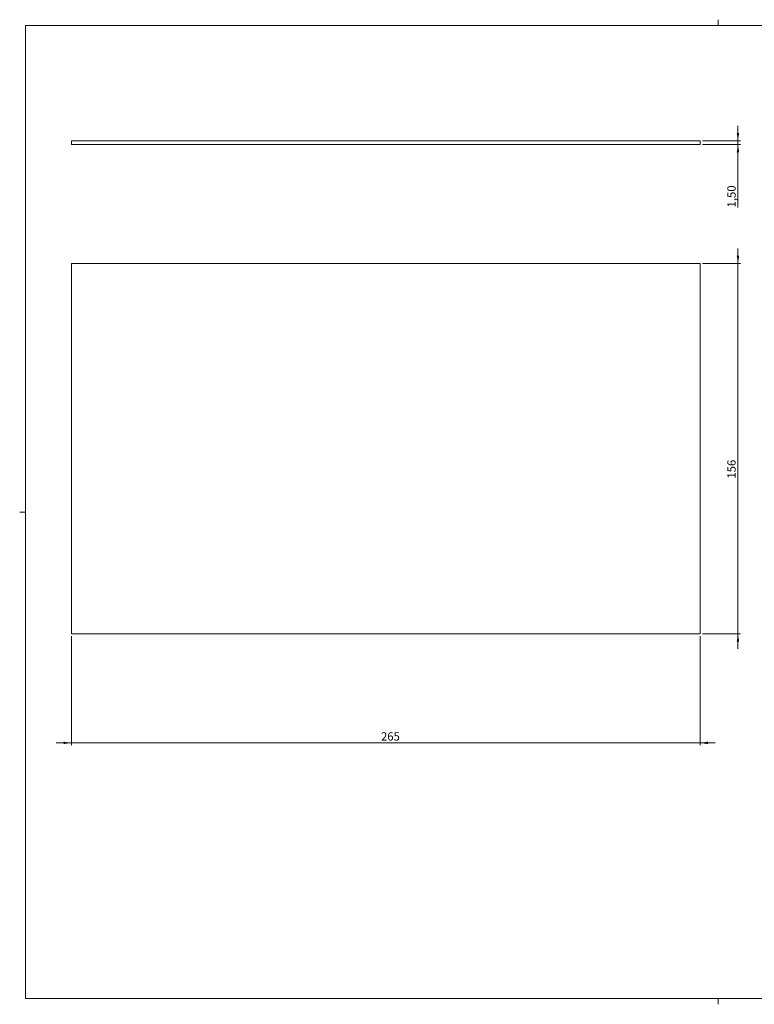
# Model space of a CAD drawing. Units: millimetres. Extents: x 3 to 591, y 2 to 418.
# Drawn here: x 3 to 312, y 2 to 418 of the extents above; entities that cross this region are included whole.
import ezdxf

# ---------------------------------------------------------------- set-up
doc = ezdxf.new("R2010")
doc.units = ezdxf.units.MM
doc.linetypes.add('SLD-Solido', pattern=[0])
doc.layers.add('CARTIGLIO', color=7, linetype='SLD-Solido', lineweight=15)
doc.styles.add('SLDTEXTSTYLE4', font='GOTHIC.TTF', dxfattribs={"width": 0.913})
doc.dimstyles.new('SLDDIMSTYLE0', dxfattribs={"dimtxt": 3.5, "dimasz": 3.302, "dimexe": 0, "dimexo": 0.0625, "dimgap": 0.875, "dimtad": 1, "dimrnd": 1e-09, "dimzin": 12, "dimdsep": 46, "dimtxsty": 'SLDTEXTSTYLE4', "dimsah": 1, "dimcen": 0.09, "dimadec": 0, "dimazin": 3, "dimtfac": 1, "dimtmove": 0, "dimatfit": 0, "dimfxl": 0, "dimfrac": 2, "dimtolj": 1, "dimtzin": 12, "dimarcsym": 0})

# ---------------------------------------------------------------- blocks, each defined once
blk = doc.blocks.new('_D')
at = {"layer": 'CARTIGLIO'}
for p, q in [((305.28, 314.69), (305.28, 321.04)), ((290.28, 314.69), (306.28, 314.69)), ((305.28, 314.69), (305.28, 158.69)), ((290.28, 158.69), (306.28, 158.69)), ((305.28, 158.69), (305.28, 152.34))]:
    blk.add_line(p, q, dxfattribs=at)
for points in [[(305.28, 314.69), (305.79, 317.99), (304.77, 317.99)], [(305.28, 158.69), (304.77, 155.39), (305.79, 155.39)]]:
    blk.add_solid(points, dxfattribs=at)
at = {"layer": 'CARTIGLIO', "insert": (300.81, 224.07, -0.65), "char_height": 3.5, "attachment_point": 1, "rotation": 90, "style": 'SLDTEXTSTYLE4'}
blk.add_mtext('156', dxfattribs=at)
blk = doc.blocks.new('_D_1')
at = {"layer": 'CARTIGLIO'}
for p, q in [((24.28, 157.69), (24.28, 111.69)), ((289.28, 157.69), (289.28, 111.69)), ((24.28, 112.69), (17.93, 112.69)), ((289.28, 112.69), (24.28, 112.69)), ((289.28, 112.69), (295.63, 112.69))]:
    blk.add_line(p, q, dxfattribs=at)
for points in [[(24.28, 112.69), (20.98, 113.2), (20.98, 112.18)], [(289.28, 112.69), (292.58, 112.18), (292.58, 113.2)]]:
    blk.add_solid(points, dxfattribs=at)
at = {"layer": 'CARTIGLIO', "insert": (154.81, 117.16, -0.65), "char_height": 3.5, "attachment_point": 1, "style": 'SLDTEXTSTYLE4'}
blk.add_mtext('265', dxfattribs=at)
blk = doc.blocks.new('_D_2')
at = {"layer": 'CARTIGLIO'}
for p, q in [((305.28, 366.4), (305.28, 372.75)), ((290.28, 366.4), (306.28, 366.4)), ((305.28, 366.4), (305.28, 364.9)), ((290.28, 364.9), (306.28, 364.9)), ((305.28, 364.9), (305.28, 338.38))]:
    blk.add_line(p, q, dxfattribs=at)
for points in [[(305.28, 366.4), (305.79, 369.7), (304.77, 369.7)], [(305.28, 364.9), (304.77, 361.6), (305.79, 361.6)]]:
    blk.add_solid(points, dxfattribs=at)
at = {"layer": 'CARTIGLIO', "insert": (300.81, 338.38, 0.1), "char_height": 3.5, "attachment_point": 1, "rotation": 90, "style": 'SLDTEXTSTYLE4'}
blk.add_mtext('1,50', dxfattribs=at)

msp = doc.modelspace()

# ---------------------------------------------------------------- linework, layer by layer
at = {"color": 7, "linetype": 'SLD-Solido', "lineweight": 15}
for p, q in [((24.281, 364.902), (24.281, 366.402)), ((289.281, 366.402), (24.281, 366.402)), ((289.281, 364.902), (289.281, 366.402)), ((289.281, 364.902), (24.281, 364.902)), ((24.281, 314.69), (24.281, 158.69)), ((289.281, 314.69), (24.281, 314.69)), ((289.281, 158.69), (289.281, 314.69)), ((24.281, 158.69), (289.281, 158.69))]:
    msp.add_line(p, q, dxfattribs=at)
at = {"layer": 'CARTIGLIO'}
for p, q in [((297, 415), (297, 417.5)), ((5, 5), (5, 415)), ((5, 415), (589, 415)), ((5, 210), (2.5, 210)), ((5, 5), (589, 5)), ((297, 5), (297, 2.5))]:
    msp.add_line(p, q, dxfattribs=at)

# ---------------------------------------------------------------- dimensions: what is measured, and where the dimension line sits
for base, p1, p2, picture, middle in [((305.281, 364.902), (289.281, 366.402), (289.281, 364.902), '_D_2', (305.281, 342.902)), ((305.281, 158.69), (289.281, 314.69), (289.281, 158.69), '_D', (305.281, 227.95))]:
    dim = msp.add_linear_dim(base=base, p1=p1, p2=p2, angle=90, dimstyle='SLDDIMSTYLE0', dxfattribs=at)
    dim.commit()
    dim.dimension.update_dxf_attribs({"geometry": picture, "text_midpoint": middle, "dimtype": 160})
dim = msp.add_linear_dim(base=(24.281, 112.69), p1=(289.281, 158.69), p2=(24.281, 158.69), dimstyle='SLDDIMSTYLE0', dxfattribs=at)
dim.commit()
dim.dimension.update_dxf_attribs({"geometry": '_D_1', "text_midpoint": (158.685, 112.69), "dimtype": 160})

doc.saveas('drawing.dxf')
